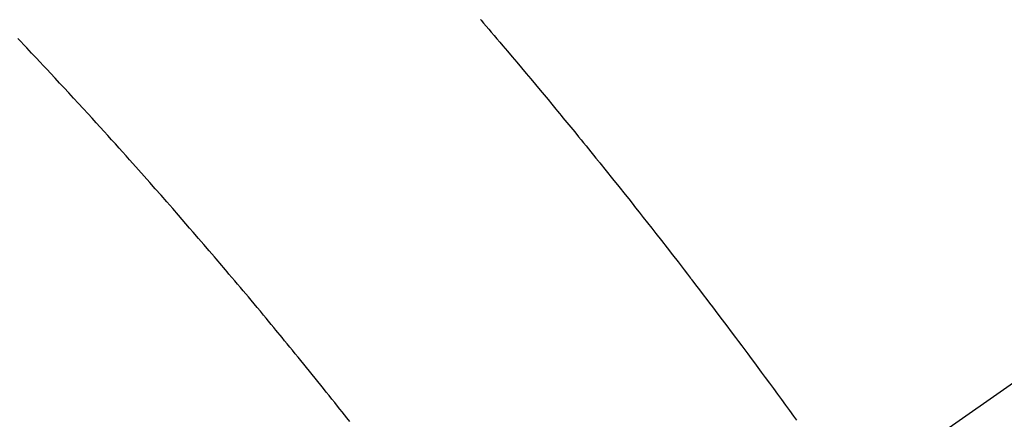
# Model space of a CAD drawing. Extents: x 27948 to 54421, y -22053 to -13183.
# Drawn here: x 45237 to 45255, y -15247 to -15240 of the extents above; entities that cross this region are included whole.
import ezdxf

# ---------------------------------------------------------------- set-up
doc = ezdxf.new("R2010")
doc.units = 0
doc.header["$LTSCALE"] = 50
doc.header["$MEASUREMENT"] = 0
doc.linetypes.add('CENTER2', pattern=[1.125, 0.75, -0.125, 0.125, -0.125])
doc.linetypes.add('HIDDEN', pattern=[0.375, 0.25, -0.125])
doc.layers.get('0').update_dxf_attribs({"linetype": 'CONTINUOUS'})
doc.layers.get('DEFPOINTS').update_dxf_attribs({"color": 146, "linetype": 'CONTINUOUS'})
doc.layers.add('150-機器', color=8, linetype='CONTINUOUS')
doc.layers.add('166-寸法B', color=11, linetype='CONTINUOUS')
doc.styles.add('KH001', font='txt')
doc.dimstyles.new('KH1xx030', dxfattribs={"dimscale": 30, "dimtxt": 2, "dimasz": 0.6, "dimexe": 0.3, "dimexo": 1.2, "dimgap": 0.5, "dimtad": 3, "dimdec": 1, "dimdsep": 46, "dimlunit": 6, "dimtxsty": 'KH001', "dimblk": 'DOT', "dimcen": 1, "dimdle": 1, "dimclrd": 256, "dimclre": 256, "dimclrt": 256, "dimadec": 0, "dimazin": 0, "dimtfac": 1, "dimtdec": 1, "dimtix": 1, "dimtmove": 2, "dimatfit": 3, "dimldrblk": 'CLOSEDBLANK', "dimfxl": 1, "dimtolj": 1, "dimtzin": 0, "dimlwd": -1, "dimlwe": -1, "dimarcsym": 0})

# ---------------------------------------------------------------- blocks, each defined once
blk = doc.blocks.new('F402_H')
at = {"layer": '150-機器', "color": 13, "linetype": 'CENTER2'}
blk.add_line((0, 0), (-244.018, -170.863), dxfattribs=at)
at = {"layer": '150-機器', "color": 13, "linetype": 'HIDDEN'}
for points in [[(-219.424, -140.116), (-219.411, -140.131), (-219.364, -140.186), (-219.318, -140.24), (-219.271, -140.294), (-219.225, -140.348), (-219.172, -140.41), (-219.119, -140.473), (-219.066, -140.535), (-219.013, -140.598), (-218.927, -140.699), (-218.841, -140.801), (-218.755, -140.902), (-218.67, -141.004), (-218.584, -141.106), (-218.498, -141.208), (-218.413, -141.311), (-218.327, -141.413), (-218.255, -141.5), (-218.182, -141.587), (-218.11, -141.674), (-218.038, -141.761), (-218.005, -141.801), (-217.973, -141.841), (-217.94, -141.881), (-217.907, -141.92), (-217.836, -142.008), (-217.764, -142.096), (-217.692, -142.183), (-217.62, -142.271), (-217.575, -142.327), (-217.529, -142.383), (-217.484, -142.438), (-217.438, -142.494), (-217.393, -142.55), (-217.348, -142.607), (-217.302, -142.663), (-217.257, -142.719), (-217.25, -142.727), (-217.244, -142.735), (-217.237, -142.743), (-217.231, -142.751), (-217.114, -142.895), (-216.997, -143.041), (-216.881, -143.186), (-216.766, -143.332), (-216.701, -143.413), (-216.637, -143.494), (-216.573, -143.575), (-216.509, -143.656), (-216.432, -143.754), (-216.355, -143.852), (-216.278, -143.949), (-216.201, -144.047), (-216.099, -144.178), (-215.997, -144.309), (-215.896, -144.44), (-215.795, -144.571), (-215.737, -144.645), (-215.68, -144.719), (-215.623, -144.793), (-215.566, -144.868), (-215.56, -144.876), (-215.554, -144.884), (-215.547, -144.892), (-215.541, -144.9), (-215.471, -144.99), (-215.402, -145.081), (-215.333, -145.173), (-215.264, -145.264), (-215.214, -145.33), (-215.164, -145.396), (-215.113, -145.462), (-215.063, -145.528), (-214.982, -145.636), (-214.901, -145.744), (-214.82, -145.853), (-214.738, -145.961), (-214.682, -146.036), (-214.626, -146.111), (-214.57, -146.186), (-214.514, -146.261), (-214.451, -146.345), (-214.39, -146.428), (-214.328, -146.512), (-214.266, -146.596), (-214.192, -146.696), (-214.118, -146.797), (-214.044, -146.898), (-213.97, -146.999), (-213.897, -147.1), (-213.823, -147.201), (-213.749, -147.302), (-213.676, -147.404), (-213.621, -147.48)], [(-221.823, -147.504), (-221.878, -147.433), (-221.92, -147.38), (-221.962, -147.327), (-222.004, -147.274), (-222.047, -147.221), (-222.098, -147.156), (-222.15, -147.092), (-222.201, -147.027), (-222.253, -146.962), (-222.305, -146.898), (-222.356, -146.834), (-222.408, -146.77), (-222.46, -146.705), (-222.512, -146.641), (-222.564, -146.577), (-222.615, -146.513), (-222.667, -146.449), (-222.719, -146.385), (-222.771, -146.321), (-222.824, -146.257), (-222.876, -146.193), (-222.923, -146.135), (-222.971, -146.078), (-223.018, -146.02), (-223.066, -145.962), (-223.103, -145.916), (-223.141, -145.87), (-223.179, -145.823), (-223.217, -145.777), (-223.264, -145.72), (-223.312, -145.662), (-223.36, -145.605), (-223.407, -145.547), (-223.464, -145.478), (-223.522, -145.41), (-223.579, -145.341), (-223.636, -145.272), (-223.684, -145.215), (-223.732, -145.158), (-223.78, -145.1), (-223.828, -145.043), (-223.881, -144.981), (-223.934, -144.918), (-223.987, -144.856), (-224.04, -144.793), (-224.073, -144.754), (-224.107, -144.714), (-224.14, -144.675), (-224.174, -144.635), (-224.207, -144.596), (-224.241, -144.556), (-224.275, -144.516), (-224.309, -144.477), (-224.405, -144.364), (-224.502, -144.251), (-224.598, -144.139), (-224.695, -144.026), (-224.763, -143.948), (-224.831, -143.87), (-224.898, -143.792), (-224.966, -143.713), (-225.073, -143.591), (-225.18, -143.469), (-225.287, -143.347), (-225.394, -143.225), (-225.496, -143.109), (-225.598, -142.994), (-225.701, -142.878), (-225.804, -142.763), (-225.867, -142.692), (-225.93, -142.621), (-225.994, -142.549), (-226.058, -142.478), (-226.126, -142.402), (-226.195, -142.326), (-226.264, -142.25), (-226.333, -142.174), (-226.406, -142.093), (-226.48, -142.012), (-226.554, -141.932), (-226.627, -141.851), (-226.716, -141.754), (-226.804, -141.657), (-226.893, -141.561), (-226.982, -141.465), (-227.066, -141.374), (-227.15, -141.283), (-227.234, -141.193), (-227.318, -141.102), (-227.382, -141.034), (-227.446, -140.965), (-227.511, -140.896), (-227.575, -140.828), (-227.62, -140.781), (-227.664, -140.733), (-227.709, -140.686), (-227.754, -140.639), (-227.808, -140.581), (-227.863, -140.523), (-227.917, -140.466)]]:
    blk.add_lwpolyline(points, dxfattribs=at)
blk = doc.blocks.new('_Dot')
at = {"color": 0, "linetype": 'ByBlock', "lineweight": -2}
blk.add_line((-0.5, 0), (-1, 0), dxfattribs=at)
at = {"color": 0, "linetype": 'ByBlock', "const_width": 0.5}
blk.add_lwpolyline([(-0.25, 0, 1), (0.25, 0, 1)], format="xyb", close=True, dxfattribs=at)
blk = doc.blocks.new('*D106')
at = {"layer": '166-寸法B', "transparency": 16777216}
for p, q in [((45308.657, -14880.058), (45128.409, -14880.058)), ((45137.409, -14898.058), (45137.409, -15287.058)), ((45296.256, -15305.058), (45128.409, -15305.058))]:
    blk.add_line(p, q, dxfattribs=at)
at = {"layer": 'DEFPOINTS', "color": 0, "transparency": 16777216}
for p in [(45344.657, -14880.058), (45137.409, -15305.058), (45332.256, -15305.058)]:
    blk.add_point(p, dxfattribs=at)
at = {"layer": '166-寸法B', "transparency": 16777216, "xscale": 18, "yscale": 18, "zscale": 18}
for p, rotation in [((45137.409, -14880.058), 90), ((45137.409, -15305.058), 270)]:
    blk.add_blockref('_Dot', p, dxfattribs=dict(at, rotation=rotation))
at = {"layer": '166-寸法B', "transparency": 16777216, "insert": (45092.409, -15092.558), "char_height": 60, "attachment_point": 5, "rotation": 90, "style": 'KH001'}
blk.add_mtext('\\A1;425', dxfattribs=at)
blk = doc.blocks.new('_ClosedBlank')
at = {"color": 0, "linetype": 'ByBlock', "lineweight": -2}
for p, q in [((-1, 0.1667), (0, 0)), ((-1, 0.1667), (-1, -0.1667)), ((0, 0), (-1, -0.1667))]:
    blk.add_line(p, q, dxfattribs=at)

msp = doc.modelspace()

# ---------------------------------------------------------------- block references
at = {"layer": '150-機器'}
msp.add_blockref('F402_H', (45464.65, -15099.866), dxfattribs=at)

# ---------------------------------------------------------------- dimensions: what is measured, and where the dimension line sits
at = {"layer": '166-寸法B'}
dim = msp.add_linear_dim(base=(45137.409, -15305.058), p1=(45344.657, -14880.058), p2=(45332.256, -15305.058), angle=90, dimstyle='KH1xx030', dxfattribs=at)
dim.commit()
dim.dimension.update_dxf_attribs({"geometry": '*D106', "text_midpoint": (45092.409, -15092.558)})

doc.saveas('drawing.dxf')
